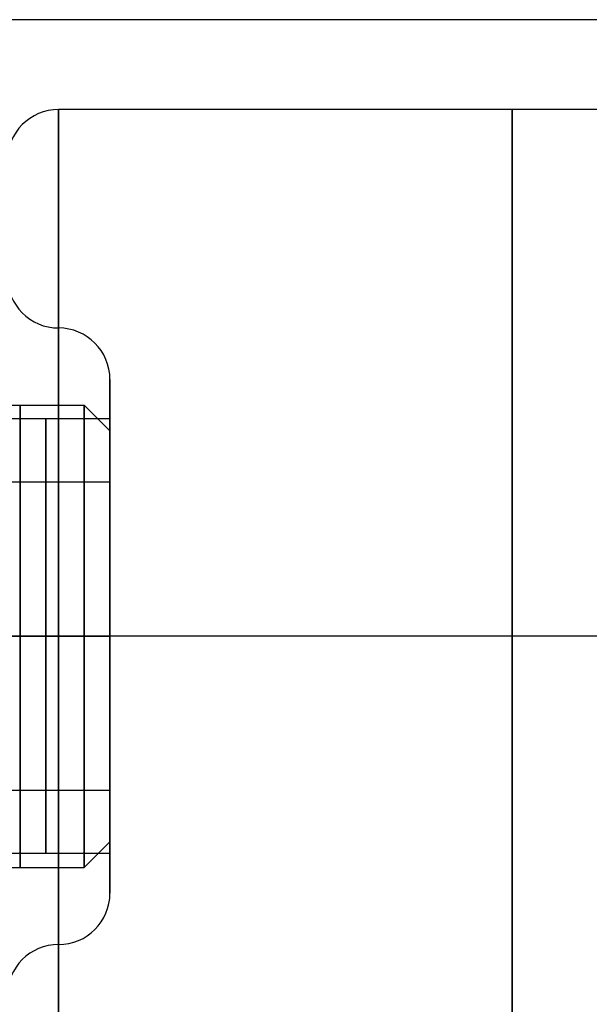
# Model space of a CAD drawing. Units: millimetres. Extents: x -130 to 130, y -100 to 154.
# Drawn here: x -91 to -69, y -14 to 24 of the extents above; entities that cross this region are included whole.
import ezdxf

# ---------------------------------------------------------------- set-up
doc = ezdxf.new("R2010")
doc.units = ezdxf.units.MM
doc.header["$MEASUREMENT"] = 0
doc.layers.add('Predefinito', color=7, linetype='Continuous', true_color=0x000000)

# ---------------------------------------------------------------- blocks, each defined once
blk = doc.blocks.new('10FC01960YY')
at = {"layer": 'Predefinito', "color": 9, "true_color": 0xbfbfbf}
for p, q in [((-8, 8), (-7, 9)), ((-2, 9), (-7, 9)), ((-8, 6), (-8, 8)), ((-8, 6), (2, 6)), ((-8, 0, -8), (-7, 0, -9)), ((-8, 0, -8), (-8, 0, -6)), ((-8, 0, 6), (-8, 0, 8)), ((-8, 0, 8), (-7, 0, 9)), ((-8, 0, 6), (2, 0, 6)), ((-8, 0, -6), (2, 0, -6)), ((-2, 0, 9), (-7, 0, 9)), ((-2, 0, -9), (-7, 0, -9)), ((-8, -8), (-8, -6)), ((-8, -6), (2, -6)), ((-8, -8), (-7, -9)), ((-2, -9), (-7, -9))]:
    blk.add_line(p, q, dxfattribs=at)
at = {"layer": 'Predefinito', "color": 9, "true_color": 0xbfbfbf, "extrusion": (1, 0, 0)}
blk.add_circle((0, 0, -4.5), 9, dxfattribs=at)
at = {"layer": 'Predefinito', "color": 9, "true_color": 0xbfbfbf, "extrusion": (1, 0, 1.4803e-16)}
blk.add_arc((0, 0, -7), 9, 270, 90, dxfattribs=at)
at = {"layer": 'Predefinito', "color": 9, "true_color": 0xbfbfbf, "extrusion": (1, 0, 1.11022e-16)}
blk.add_arc((0, 0, -8), 8, 270, 90, dxfattribs=at)
at = {"layer": 'Predefinito', "color": 9, "true_color": 0xbfbfbf, "extrusion": (1, -1.4803e-16, 5.34981e-33)}
blk.add_arc((0, 0, -8), 6, 0, 90, dxfattribs=at)
at = {"layer": 'Predefinito', "color": 9, "true_color": 0xbfbfbf, "extrusion": (1, -1.4803e-16, 0)}
blk.add_arc((0, 0, -8), 6, 270, 0, dxfattribs=at)
at = {"layer": 'Predefinito', "color": 9, "true_color": 0xbfbfbf, "extrusion": (1, 3.42114e-49, -2.71304e-65)}
blk.add_arc((0, 0, -8), 6, 90, 270, dxfattribs=at)
at = {"layer": 'Predefinito', "color": 9, "true_color": 0xbfbfbf, "extrusion": (1, -9.86865e-17, 1.97373e-16)}
blk.add_arc((0, 0, -7), 9, 180, 270, dxfattribs=at)
at = {"layer": 'Predefinito', "color": 9, "true_color": 0xbfbfbf, "extrusion": (1, 0, 5.55112e-17)}
blk.add_arc((0, 0, -8), 8, 90, 270, dxfattribs=at)
at = {"layer": 'Predefinito', "color": 9, "true_color": 0xbfbfbf, "extrusion": (1, -9.86865e-17, 0)}
blk.add_arc((0, 0, -7), 9, 90, 180, dxfattribs=at)
blk = doc.blocks.new('10GE93060YY')
at = {"layer": 'Predefinito', "color": 9, "true_color": 0xbfbfbf}
for p, q in [((-67.5, 24), (-95, 24)), ((-67.5, 20.5), (-89.5, 20.5)), ((-87.5, 8.458), (-87.5, 10)), ((-87.5, 8.458), (-92.5, 8.458)), ((95, 0, 24), (-95, 0, 24)), ((-9.25, 0, -24), (-95, 0, -24)), ((-54.275, 0, 20.5), (-89.5, 0, 20.5)), ((-54.281, 0, -20.5), (-89.5, 0, -20.5)), ((-87.5, 0, -10), (-87.5, 0, -8.458)), ((-87.5, 0, 8.459), (-87.5, 0, 10)), ((-87.5, 0, 8.459), (-92.5, 0, 8.459)), ((-87.5, 0, -8.458), (-92.5, 0, -8.458)), ((-87.5, -8.459), (-92.5, -8.459)), ((-87.5, -10), (-87.5, -8.459))]:
    blk.add_line(p, q, dxfattribs=at)
at = {"layer": 'Predefinito', "color": 9, "true_color": 0xbfbfbf, "extrusion": (1, -6.12303e-17, 0)}
blk.add_circle((0, 0, -90), 8.459, dxfattribs=at)
at = {"layer": 'Predefinito', "color": 9, "true_color": 0xbfbfbf}
for centre, start, end in [((-89.5, 18.5), 90, 180), ((-89.5, 14), 180, 270), ((-89.5, 10), 0, 90), ((-89.5, -10), 270, 0), ((-89.5, -14), 90, 180)]:
    blk.add_arc(centre, 2, start, end, dxfattribs=at)
at = {"layer": 'Predefinito', "color": 9, "true_color": 0xbfbfbf, "extrusion": (1, 0, 0)}
for centre, radius, start, end in [((0, 0, -89.5), 20.5, 0, 180), ((0, 0, -89.5), 20.5, 180, 0), ((0, 0, -71.844), 20.5, 223.3359, 136.6641), ((0, 0, -87.5), 10, 270, 90), ((0, 0, -87.5), 8.459, 270, 90), ((0, 0, -89.5), 12, 90, 180), ((0, 0, -87.5), 10, 90, 270), ((0, 0, -87.5), 8.459, 90, 180), ((0, 0, -87.5), 8.459, 180, 270)]:
    blk.add_arc(centre, radius, start, end, dxfattribs=at)
at = {"layer": 'Predefinito', "color": 9, "true_color": 0xbfbfbf, "extrusion": (1, -2.62954e-31, 1.18424e-15)}
blk.add_arc((0, 0, -89.5), 12, 180, 90, dxfattribs=at)
at = {"layer": 'Predefinito', "color": 9, "true_color": 0xbfbfbf, "extrusion": (6.12303e-17, 1, 2.11483e-49)}
blk.add_arc((89.5, 14), 2, 270, 0, dxfattribs=at)
at = {"layer": 'Predefinito', "color": 9, "true_color": 0xbfbfbf, "extrusion": (6.12303e-17, 1, -2.11483e-49)}
blk.add_arc((89.5, -14), 2, 0, 90, dxfattribs=at)
at = {"layer": 'Predefinito', "color": 9, "true_color": 0xbfbfbf, "extrusion": (6.12303e-17, 1, 0)}
for centre, start, end in [((89.5, 18.5), 0, 90), ((89.5, -18.5), 270, 0)]:
    blk.add_arc(centre, 2, start, end, dxfattribs=at)
at = {"layer": 'Predefinito', "color": 9, "true_color": 0xbfbfbf, "extrusion": (7.88861e-31, 1, -2.44929e-16)}
blk.add_arc((89.5, 10), 2, 90, 180, dxfattribs=at)
at = {"layer": 'Predefinito', "color": 9, "true_color": 0xbfbfbf, "extrusion": (0, 1, 0)}
blk.add_arc((89.5, -10), 2, 180, 270, dxfattribs=at)
blk = doc.blocks.new('3101GE01-00')
at = {"layer": 'Predefinito'}
blk.add_blockref('10GE93060YY', (0, 0), dxfattribs=at)
blk = doc.blocks.new('3101A701-00')
at = {"layer": 'Predefinito'}
blk.add_blockref('3101GE01-00', (0, 0, 34.988), dxfattribs=at)
at = {"layer": 'Predefinito', "rotation": 180}
blk.add_blockref('10FC01960YY', (-95.5, 0, 34.988), dxfattribs=at)

msp = doc.modelspace()

# ---------------------------------------------------------------- block references
at = {"layer": 'Predefinito'}
msp.add_blockref('3101A701-00', (0, 0, -34.988), dxfattribs=at)

doc.saveas('drawing.dxf')
